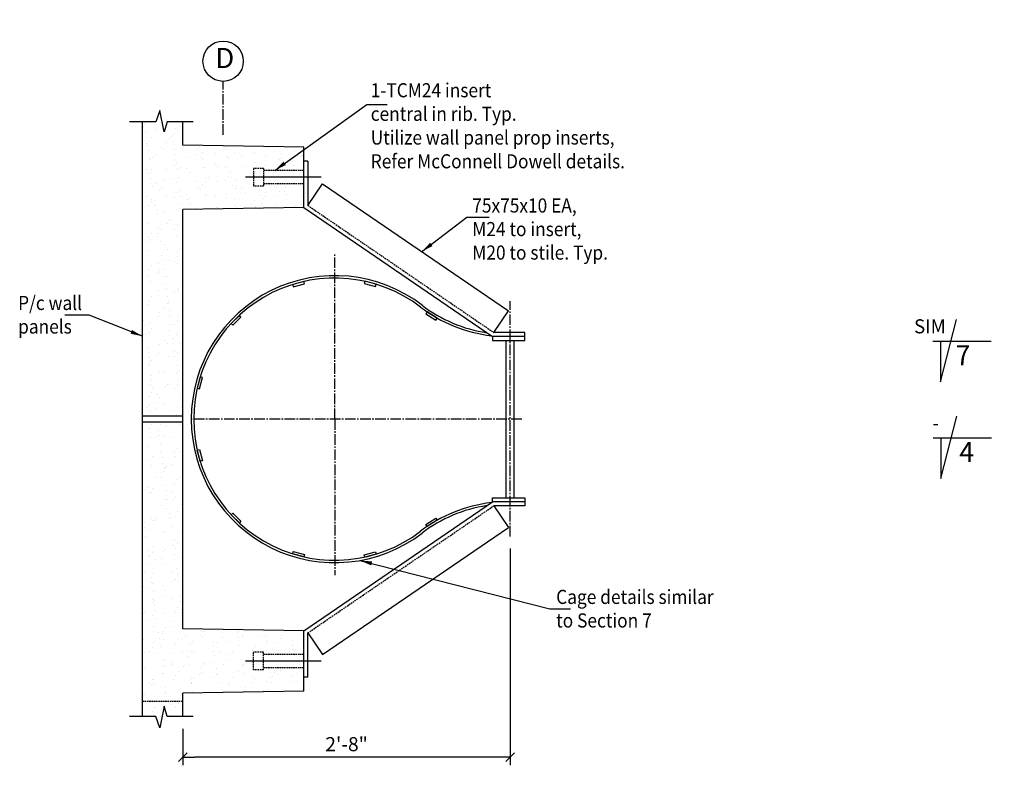
# Model space of a CAD drawing. Extents: x 16283 to 99578, y 22838 to 67490.
# Drawn here: x 69283 to 71725, y 41545 to 43394 of the extents above; entities that cross this region are included whole.
import ezdxf
from ezdxf.enums import TextEntityAlignment as Align

# ---------------------------------------------------------------- set-up
doc = ezdxf.new("R2010")
doc.units = 0
doc.linetypes.add('CENTER', pattern=[37.5, 26.25, -3.75, 3.75, -3.75])
doc.linetypes.add('HIDDEN', pattern=[5.625, 3.75, -1.875])
doc.layers.get('0').update_dxf_attribs({"linetype": 'CONTINUOUS'})
doc.layers.get('DEFPOINTS').update_dxf_attribs({"linetype": 'CONTINUOUS'})
for name, color, linetype in [('CENTRE', 7, 'CENTER'), ('CONCRETE', 1, 'CONTINUOUS'), ('DIM', 7, 'CONTINUOUS'), ('HIDDEN', 7, 'HIDDEN'), ('REFS', 3, 'CONTINUOUS'), ('STEEL-25', 7, 'CONTINUOUS'), ('STEEL-C', 7, 'CENTER'), ('TEXT', 1, 'CONTINUOUS'), ('TXT', 1, 'CONTINUOUS'), ('Y', 7, 'CONTINUOUS')]:
    doc.layers.add(name, color=color, linetype=linetype)
doc.styles.add('8DINB', font='simplex.shx', dxfattribs={"width": 0.7, "height": 0.2})
doc.styles.add('ISO3098B', font='ISO3098B.shx')
doc.styles.get("Standard").update_dxf_attribs({"font": 'ISO3098B.SHX', "width": 0.9})
doc.dimstyles.get("Standard").update_dxf_attribs({"dimtxt": 0.18, "dimasz": 0.18, "dimexe": 0.18, "dimexo": 0.0625, "dimgap": 0.09, "dimtad": 0, "dimtih": 1, "dimtoh": 1, "dimdec": 4, "dimzin": 0, "dimtxsty": '8DINB', "dimcen": 0.09, "dimazin": 3, "dimtfac": 1, "dimtdec": 4, "dimtofl": 0, "dimtmove": 0, "dimatfit": 3, "dimtolj": 1, "dimtzin": 0})

# ---------------------------------------------------------------- blocks, each defined once
blk = doc.blocks.new('TICK01')
at = {"layer": 'DIM', "color": 2, "linetype": 'CONTINUOUS'}
blk.add_line((-0.354, -0.354), (0.354, 0.354), dxfattribs=at)
at = {"layer": 'DIM', "color": 7, "linetype": 'CONTINUOUS'}
blk.add_line((0, 0), (-1, 0), dxfattribs=at)
blk = doc.blocks.new('*D86')
at = {"linetype": 'BYBLOCK'}
for p, q in [((99428.3, 59803.7), (97833.7, 59803.7)), ((97933.7, 59428.7), (97933.7, 59653.7)), ((99282.4, 59278.7), (97833.7, 59278.7)), ((70499.5, 41647.2), (70499.5, 41109.7)), ((69687.5, 41200.5), (69687.5, 41109.7)), ((70469.5, 41129.7), (69717.5, 41129.7))]:
    blk.add_line(p, q, dxfattribs=at)
at = {"layer": 'DEFPOINTS', "color": 0, "linetype": 'BYBLOCK'}
for p in [(97933.7, 59803.7), (99578.3, 59803.7), (99432.4, 59278.7), (70499.5, 41677.2), (69687.5, 41230.5), (69687.5, 41129.7)]:
    blk.add_point(p, dxfattribs=at)
at = {"linetype": 'BYBLOCK'}
for p, xscale, yscale, zscale, rotation in [((97933.7, 59803.7), 150, 150, 150, 90), ((97933.7, 59278.7), 150, 150, 150, 270), ((69687.5, 41129.7), 30, 30, 30, 180)]:
    blk.add_blockref('TICK01', p, dxfattribs=dict(at, xscale=xscale, yscale=yscale, zscale=zscale, rotation=rotation))
at = {"linetype": 'BYBLOCK', "xscale": 30, "yscale": 30, "zscale": 30}
blk.add_blockref('TICK01', (70499.5, 41129.7), dxfattribs=at)
at = {"color": 1, "linetype": 'BYBLOCK', "insert": (97664.3, 59633.5), "char_height": 175, "attachment_point": 5, "rotation": 90}
blk.add_mtext('\\A1;1\'-8 3/4"', dxfattribs=at)
at = {"color": 1, "linetype": 'BYBLOCK', "insert": (70093.5, 41162.2), "char_height": 35, "attachment_point": 5}
blk.add_mtext('\\A1;2\'-8"', dxfattribs=at)
blk = doc.blocks.new('*X87')
at = {"color": 0}
for p, q in [((69657.7, 42861.2), (69657.7, 42861.2)), ((69589.1, 42849.5), (69589.1, 42849.5)), ((69592.3, 42858.4), (69592.3, 42858.4)), ((69595, 42837.8), (69595, 42837.8)), ((69621.1, 42843.3), (69621.1, 42843.3)), ((69670, 42844.9), (69670, 42844.9)), ((69673.3, 42843.2), (69673.3, 42843.2)), ((69682.3, 42850.5), (69682.3, 42850.5)), ((69602.9, 42811.9), (69602.9, 42811.9)), ((69609.7, 42822.6), (69609.7, 42822.6)), ((69646.2, 42810.6), (69646.2, 42810.6)), ((69654.9, 42820.5), (69654.9, 42820.5)), ((69659.1, 42825.2), (69659.1, 42825.2)), ((69662.3, 42826.7), (69662.3, 42826.7)), ((69664, 42813.5), (69664, 42813.5)), ((69666.5, 42832.5), (69666.5, 42832.5)), ((69597.3, 42809), (69597.3, 42809)), ((69599.6, 42803.3), (69599.6, 42803.3)), ((69601.3, 42790.1), (69601.3, 42790.1)), ((69634.6, 42798.4), (69634.6, 42798.4)), ((69641.9, 42793.9), (69641.9, 42793.9)), ((69666.7, 42792.8), (69666.7, 42792.8)), ((69724.9, 42796.2), (69724.9, 42796.2)), ((69729.1, 42800.9), (69729.1, 42800.9)), ((69793.8, 42794.4), (69793.8, 42794.4)), ((69798.4, 42792), (69798.4, 42792)), ((69863.8, 42794.7), (69863.8, 42794.7)), ((69865.5, 42786.3), (69865.5, 42786.3)), ((69896.5, 42796.9), (69896.5, 42796.9)), ((69912.6, 42799.7), (69912.6, 42799.7)), ((69914.4, 42787.9), (69914.4, 42787.9)), ((69963.4, 42789.5), (69963.4, 42789.5)), ((69604, 42769.4), (69604, 42769.4)), ((69607.2, 42768.5), (69607.2, 42768.5)), ((69611.4, 42773.1), (69611.4, 42773.1)), ((69620.8, 42778.3), (69620.8, 42778.3)), ((69669.7, 42779.9), (69669.7, 42779.9)), ((69673.4, 42764.1), (69673.4, 42764.1)), ((69704.6, 42774.1), (69704.6, 42774.1)), ((69718.7, 42781.5), (69718.7, 42781.5)), ((69730.2, 42773.9), (69730.2, 42773.9)), ((69733.9, 42781.8), (69733.9, 42781.8)), ((69735.7, 42768.5), (69735.7, 42768.5)), ((69737, 42784.6), (69737, 42784.6)), ((69767.6, 42783.1), (69767.6, 42783.1)), ((69794.9, 42771.9), (69794.9, 42771.9)), ((69799.1, 42776.6), (69799.1, 42776.6)), ((69801.1, 42771.3), (69801.1, 42771.3)), ((69816.5, 42784.7), (69816.5, 42784.7)), ((69832.8, 42776.3), (69832.8, 42776.3)), ((69892.3, 42777.6), (69892.3, 42777.6)), ((69928, 42767), (69928, 42767)), ((69931, 42783.6), (69931, 42783.6)), ((69932.7, 42770.4), (69932.7, 42770.4)), ((69982.6, 42775.4), (69982.6, 42775.4)), ((69984.8, 42776.8), (69984.8, 42776.8)), ((69986.8, 42780.1), (69986.8, 42780.1)), ((69598.1, 42742.5), (69598.1, 42742.5)), ((69609.8, 42743.6), (69609.8, 42743.6)), ((69647.1, 42744.1), (69647.1, 42744.1)), ((69666.6, 42753.4), (69666.6, 42753.4)), ((69671.3, 42758.3), (69671.3, 42758.3)), ((69673, 42745.1), (69673, 42745.1)), ((69677.1, 42744.2), (69677.1, 42744.2)), ((69681.4, 42748.8), (69681.4, 42748.8)), ((69696, 42745.7), (69696, 42745.7)), ((69738.4, 42747.9), (69738.4, 42747.9)), ((69744.9, 42747.3), (69744.9, 42747.3)), ((69769.2, 42755.8), (69769.2, 42755.8)), ((69774.6, 42749.8), (69774.6, 42749.8)), ((69793.9, 42748.9), (69793.9, 42748.9)), ((69805.6, 42736.8), (69805.6, 42736.8)), ((69842.8, 42750.5), (69842.8, 42750.5)), ((69864.4, 42746.5), (69864.4, 42746.5)), ((69864.8, 42747.6), (69864.8, 42747.6)), ((69868.3, 42760.2), (69868.3, 42760.2)), ((69869.1, 42752.3), (69869.1, 42752.3)), ((69870, 42747), (69870, 42747)), ((69891.8, 42752.1), (69891.8, 42752.1)), ((69921.2, 42756.3), (69921.2, 42756.3)), ((69935.4, 42749.8), (69935.4, 42749.8)), ((69940.7, 42753.7), (69940.7, 42753.7)), ((69962.3, 42753.3), (69962.3, 42753.3)), ((69603, 42732.8), (69603, 42732.8)), ((69608.6, 42734.9), (69608.6, 42734.9)), ((69610.3, 42721.7), (69610.3, 42721.7)), ((69642, 42714.8), (69642, 42714.8)), ((69656.9, 42722.1), (69656.9, 42722.1)), ((69675.7, 42724.5), (69675.7, 42724.5)), ((69705.6, 42735.3), (69705.6, 42735.3)), ((69721.1, 42712.9), (69721.1, 42712.9)), ((69742.9, 42713.4), (69742.9, 42713.4)), ((69747.1, 42719.9), (69747.1, 42719.9)), ((69751.4, 42724.6), (69751.4, 42724.6)), ((69770.1, 42714.5), (69770.1, 42714.5)), ((69794, 42715.3), (69794, 42715.3)), ((69800.8, 42726), (69800.8, 42726)), ((69807.4, 42723.6), (69807.4, 42723.6)), ((69819, 42716.1), (69819, 42716.1)), ((69844.6, 42725.5), (69844.6, 42725.5)), ((69857.6, 42735.8), (69857.6, 42735.8)), ((69613, 42701.1), (69613, 42701.1)), ((69623.2, 42709.7), (69623.2, 42709.7)), ((69629.4, 42692.1), (69629.4, 42692.1)), ((69633.7, 42696.8), (69633.7, 42696.8)), ((69672.2, 42711.3), (69672.2, 42711.3)), ((69680.3, 42690), (69680.3, 42690)), ((69726.9, 42697.8), (69726.9, 42697.8)), ((69730.3, 42694.8), (69730.3, 42694.8)), ((69737.2, 42705.5), (69737.2, 42705.5)), ((69744.7, 42700.2), (69744.7, 42700.2)), ((69810.1, 42702.9), (69810.1, 42702.9)), ((69817.1, 42695.6), (69817.1, 42695.6)), ((69821.4, 42700.3), (69821.4, 42700.3)), ((69833, 42697.2), (69833, 42697.2)), ((69877.3, 42691.9), (69877.3, 42691.9)), ((69914.6, 42701.2), (69914.6, 42701.2)), ((69928.1, 42687.9), (69928.1, 42687.9)), ((69940.4, 42688.7), (69940.4, 42688.7)), ((69941.7, 42702.1), (69941.7, 42702.1)), ((69984.9, 42697.7), (69984.9, 42697.7)), ((69597.8, 42677.5), (69597.8, 42677.5)), ((69609.2, 42670), (69609.2, 42670)), ((69610, 42664.5), (69610, 42664.5)), ((69617.6, 42666.6), (69617.6, 42666.6)), ((69646.8, 42679.1), (69646.8, 42679.1)), ((69666.7, 42674.3), (69666.7, 42674.3)), ((69673.6, 42685), (69673.6, 42685)), ((69682, 42676.7), (69682, 42676.7)), ((69695.7, 42680.7), (69695.7, 42680.7)), ((69699.4, 42667.8), (69699.4, 42667.8)), ((69703.7, 42672.5), (69703.7, 42672.5)), ((69744.6, 42682.3), (69744.6, 42682.3)), ((69747.4, 42679.5), (69747.4, 42679.5)), ((69769.4, 42676.7), (69769.4, 42676.7)), ((69793.6, 42683.9), (69793.6, 42683.9)), ((69796.9, 42673.5), (69796.9, 42673.5)), ((69814.6, 42668.4), (69814.6, 42668.4)), ((69842.5, 42685.5), (69842.5, 42685.5)), ((69864.5, 42667.4), (69864.5, 42667.4)), ((69879, 42678.6), (69879, 42678.6)), ((69887.1, 42671.3), (69887.1, 42671.3)), ((69891.4, 42676), (69891.4, 42676)), ((69891.5, 42687.1), (69891.5, 42687.1)), ((69921.3, 42677.2), (69921.3, 42677.2)), ((69944.4, 42681.4), (69944.4, 42681.4)), ((69984.6, 42676.9), (69984.6, 42676.9)), ((69603.1, 42653.7), (69603.1, 42653.7)), ((69619.3, 42653.3), (69619.3, 42653.3)), ((69624.1, 42643.3), (69624.1, 42643.3)), ((69673, 42644.9), (69673, 42644.9)), ((69679.2, 42645.7), (69679.2, 42645.7)), ((69684.7, 42656.1), (69684.7, 42656.1)), ((69705.8, 42656.2), (69705.8, 42656.2)), ((69722, 42646.5), (69722, 42646.5)), ((69770.9, 42648.1), (69770.9, 42648.1)), ((69773.7, 42648.2), (69773.7, 42648.2)), ((69800.9, 42646.9), (69800.9, 42646.9)), ((69816.4, 42655.2), (69816.4, 42655.2)), ((69819.9, 42649.7), (69819.9, 42649.7)), ((69857.7, 42656.7), (69857.7, 42656.7)), ((69866.9, 42649.2), (69866.9, 42649.2)), ((69868.8, 42651.3), (69868.8, 42651.3)), ((69881.8, 42658), (69881.8, 42658)), ((69917.7, 42652.9), (69917.7, 42652.9)), ((69960.3, 42659.2), (69960.3, 42659.2)), ((69961.4, 42651.7), (69961.4, 42651.7)), ((69966.7, 42654.5), (69966.7, 42654.5)), ((69622, 42632.7), (69622, 42632.7)), ((69642.2, 42635.7), (69642.2, 42635.7)), ((69651.7, 42615.7), (69651.7, 42615.7)), ((69656, 42620.4), (69656, 42620.4)), ((69600.3, 42608.9), (69600.3, 42608.9)), ((69626.6, 42598.2), (69626.6, 42598.2)), ((69631.5, 42593.6), (69631.5, 42593.6)), ((69649.2, 42610.5), (69649.2, 42610.5)), ((69666.9, 42595.2), (69666.9, 42595.2)), ((69673.7, 42605.9), (69673.7, 42605.9)), ((69603.3, 42574.6), (69603.3, 42574.6)), ((69608.3, 42568.4), (69608.3, 42568.4)), ((69610.1, 42585.4), (69610.1, 42585.4)), ((69623.8, 42578.3), (69623.8, 42578.3)), ((69628.3, 42585), (69628.3, 42585)), ((69672.7, 42579.9), (69672.7, 42579.9)), ((69601.1, 42542.4), (69601.1, 42542.4)), ((69604, 42563.7), (69604, 42563.7)), ((69631, 42564.3), (69631, 42564.3)), ((69642.3, 42556.6), (69642.3, 42556.6)), ((69650.1, 42544), (69650.1, 42544)), ((69678.3, 42544.1), (69678.3, 42544.1)), ((69635.6, 42529.8), (69635.6, 42529.8)), ((69653.8, 42517.3), (69653.8, 42517.3)), ((69673.9, 42526.8), (69673.9, 42526.8)), ((69674, 42539.4), (69674, 42539.4)), ((69603.4, 42495.5), (69603.4, 42495.5)), ((69610.3, 42506.3), (69610.3, 42506.3)), ((69626.3, 42509.7), (69626.3, 42509.7)), ((69637.3, 42516.6), (69637.3, 42516.6)), ((69640, 42495.9), (69640, 42495.9)), ((69667, 42516.1), (69667, 42516.1)), ((69675.2, 42511.3), (69675.2, 42511.3)), ((69600.8, 42477.4), (69600.8, 42477.4)), ((69626.3, 42487.3), (69626.3, 42487.3)), ((69630.6, 42492), (69630.6, 42492)), ((69642.5, 42477.5), (69642.5, 42477.5)), ((69649.8, 42479), (69649.8, 42479)), ((69606.1, 42465.2), (69606.1, 42465.2)), ((69644.6, 42461.4), (69644.6, 42461.4)), ((69646.3, 42448.2), (69646.3, 42448.2)), ((69674, 42447.7), (69674, 42447.7)), ((69676, 42444.8), (69676, 42444.8)), ((69610.4, 42427.2), (69610.4, 42427.2)), ((69627.1, 42443.2), (69627.1, 42443.2)), ((69649, 42427.6), (69649, 42427.6)), ((69667.2, 42437), (69667.2, 42437)), ((69676.1, 42440.9), (69676.1, 42440.9)), ((69603.3, 42408.8), (69603.3, 42408.8)), ((69603.6, 42416.4), (69603.6, 42416.4)), ((69642.6, 42398.4), (69642.6, 42398.4)), ((69648.6, 42411), (69648.6, 42411)), ((69652.2, 42410.4), (69652.2, 42410.4)), ((69652.9, 42415.7), (69652.9, 42415.7)), ((69626.8, 42378.2), (69626.8, 42378.2)), ((69628.4, 42388.9), (69628.4, 42388.9)), ((69653.6, 42393.1), (69653.6, 42393.1)), ((69655.3, 42379.8), (69655.3, 42379.8)), ((69675.7, 42379.8), (69675.7, 42379.8)), ((69590.9, 42369.6), (69590.9, 42369.6)), ((69592.6, 42356.4), (69592.6, 42356.4)), ((69600.9, 42358.9), (69600.9, 42358.9)), ((69605.2, 42363.6), (69605.2, 42363.6)), ((69610.5, 42348.1), (69610.5, 42348.1)), ((69658, 42359.2), (69658, 42359.2)), ((69667.3, 42357.9), (69667.3, 42357.9)), ((69674.1, 42368.6), (69674.1, 42368.6)), ((69595.4, 42335.8), (69595.4, 42335.8)), ((69603.7, 42337.3), (69603.7, 42337.3)), ((69604.1, 42342.4), (69604.1, 42342.4)), ((69653.1, 42344), (69653.1, 42344)), ((69662.6, 42324.7), (69662.6, 42324.7)), ((69670.9, 42334.6), (69670.9, 42334.6)), ((69675.2, 42339.3), (69675.2, 42339.3)), ((69599.9, 42301.3), (69599.9, 42301.3)), ((69629.3, 42309.6), (69629.3, 42309.6)), ((69642.8, 42319.3), (69642.8, 42319.3)), ((69650.7, 42312.5), (69650.7, 42312.5)), ((69664.3, 42311.5), (69664.3, 42311.5)), ((69678.2, 42311.2), (69678.2, 42311.2)), ((69601.6, 42288.1), (69601.6, 42288.1)), ((69603.8, 42277.4), (69603.8, 42277.4)), ((69623.2, 42282.6), (69623.2, 42282.6)), ((69627.5, 42287.2), (69627.5, 42287.2)), ((69652.8, 42279), (69652.8, 42279)), ((69667, 42290.8), (69667, 42290.8)), ((69667.5, 42278.8), (69667.5, 42278.8)), ((69674.3, 42289.5), (69674.3, 42289.5)), ((69603, 42260.5), (69603, 42260.5)), ((69603.9, 42258.2), (69603.9, 42258.2)), ((69604.4, 42267.4), (69604.4, 42267.4)), ((69610.7, 42269), (69610.7, 42269)), ((69671.6, 42256.3), (69671.6, 42256.3)), ((69608.9, 42232.9), (69608.9, 42232.9)), ((69630.1, 42243.1), (69630.1, 42243.1)), ((69642.9, 42240.2), (69642.9, 42240.2)), ((69673, 42236.2), (69673, 42236.2)), ((69673.3, 42243.1), (69673.3, 42243.1)), ((69679.1, 42244.7), (69679.1, 42244.7)), ((69606.3, 42208.8), (69606.3, 42208.8)), ((69610.6, 42219.7), (69610.6, 42219.7)), ((69645.5, 42206.2), (69645.5, 42206.2)), ((69649.8, 42210.9), (69649.8, 42210.9)), ((69655.2, 42210.4), (69655.2, 42210.4)), ((69667.6, 42199.7), (69667.6, 42199.7)), ((69674.4, 42210.4), (69674.4, 42210.4)), ((69676, 42222.5), (69676, 42222.5)), ((69604, 42179.1), (69604, 42179.1)), ((69610.8, 42189.9), (69610.8, 42189.9)), ((69613.4, 42199), (69613.4, 42199)), ((69625.3, 42184.1), (69625.3, 42184.1)), ((69629.8, 42178.1), (69629.8, 42178.1)), ((69678.7, 42179.7), (69678.7, 42179.7)), ((69680.6, 42188), (69680.6, 42188)), ((69597.8, 42154.1), (69597.8, 42154.1)), ((69602.1, 42158.8), (69602.1, 42158.8)), ((69617.9, 42164.5), (69617.9, 42164.5)), ((69619.6, 42151.3), (69619.6, 42151.3)), ((69643, 42161.1), (69643, 42161.1)), ((69682.3, 42174.7), (69682.3, 42174.7)), ((69685, 42154.1), (69685, 42154.1)), ((69607.1, 42142.3), (69607.1, 42142.3)), ((69656.1, 42143.9), (69656.1, 42143.9)), ((69672.1, 42134.5), (69672.1, 42134.5))]:
    blk.add_line(p, q, dxfattribs=at)
blk = doc.blocks.new('*X88')
at = {"color": 0}
for p, q in [((69611, 42110.8), (69611, 42110.8)), ((69632.3, 42109.5), (69632.3, 42109.5)), ((69647.5, 42107.8), (69647.5, 42107.8)), ((69681.2, 42111.1), (69681.2, 42111.1)), ((69604.1, 42100), (69604.1, 42100)), ((69620.1, 42077.8), (69620.1, 42077.8)), ((69624.4, 42082.5), (69624.4, 42082.5)), ((69626.9, 42096.2), (69626.9, 42096.2)), ((69628.6, 42082.9), (69628.6, 42082.9)), ((69643.2, 42082), (69643.2, 42082)), ((69655.8, 42078.9), (69655.8, 42078.9)), ((69599.8, 42055.7), (69599.8, 42055.7)), ((69606.8, 42077.3), (69606.8, 42077.3)), ((69631.4, 42062.3), (69631.4, 42062.3)), ((69611.1, 42031.7), (69611.1, 42031.7)), ((69633.1, 42043.1), (69633.1, 42043.1)), ((69667.9, 42041.5), (69667.9, 42041.5)), ((69669.8, 42031.4), (69669.8, 42031.4)), ((69674.7, 42052.2), (69674.7, 42052.2)), ((69682.1, 42044.7), (69682.1, 42044.7)), ((69604.3, 42021), (69604.3, 42021)), ((69609.3, 42008.7), (69609.3, 42008.7)), ((69635.9, 42027.8), (69635.9, 42027.8)), ((69637.6, 42014.6), (69637.6, 42014.6)), ((69646.7, 42006.1), (69646.7, 42006.1)), ((69658.2, 42010.3), (69658.2, 42010.3)), ((69640.4, 41993.9), (69640.4, 41993.9)), ((69642.4, 42001.4), (69642.4, 42001.4)), ((69643.3, 42002.9), (69643.3, 42002.9)), ((69622.1, 41979.3), (69622.1, 41979.3)), ((69632.8, 41978.1), (69632.8, 41978.1)), ((69644.9, 41959.4), (69644.9, 41959.4)), ((69668, 41962.4), (69668, 41962.4)), ((69674.9, 41973.1), (69674.9, 41973.1)), ((69681.8, 41979.7), (69681.8, 41979.7)), ((69594.7, 41949.4), (69594.7, 41949.4)), ((69599, 41954.1), (69599, 41954.1)), ((69604.4, 41941.9), (69604.4, 41941.9)), ((69610.2, 41942.2), (69610.2, 41942.2)), ((69611.3, 41952.6), (69611.3, 41952.6)), ((69646.6, 41946.2), (69646.6, 41946.2)), ((69659.1, 41943.8), (69659.1, 41943.8)), ((69635.3, 41909.5), (69635.3, 41909.5)), ((69643.5, 41923.8), (69643.5, 41923.8)), ((69649.4, 41925.6), (69649.4, 41925.6)), ((69664.7, 41925.1), (69664.7, 41925.1)), ((69669, 41929.8), (69669, 41929.8)), ((69684.2, 41911.1), (69684.2, 41911.1)), ((69644.4, 41903), (69644.4, 41903)), ((69653.9, 41891), (69653.9, 41891)), ((69668.2, 41883.3), (69668.2, 41883.3)), ((69675, 41894), (69675, 41894)), ((69591.2, 41867.6), (69591.2, 41867.6)), ((69604.6, 41862.8), (69604.6, 41862.8)), ((69609.8, 41877.2), (69609.8, 41877.2)), ((69611.4, 41873.5), (69611.4, 41873.5)), ((69617, 41873), (69617, 41873)), ((69621.3, 41877.7), (69621.3, 41877.7)), ((69655.6, 41877.8), (69655.6, 41877.8)), ((69658.8, 41878.8), (69658.8, 41878.8)), ((69593, 41854.4), (69593, 41854.4)), ((69595.7, 41833.8), (69595.7, 41833.8)), ((69596.7, 41850.9), (69596.7, 41850.9)), ((69636.1, 41843), (69636.1, 41843)), ((69643.6, 41844.7), (69643.6, 41844.7)), ((69658.4, 41857.2), (69658.4, 41857.2)), ((69685.1, 41844.6), (69685.1, 41844.6)), ((69687, 41848.7), (69687, 41848.7)), ((69661.3, 41810.2), (69661.3, 41810.2)), ((69662.9, 41822.7), (69662.9, 41822.7)), ((69664.6, 41809.5), (69664.6, 41809.5)), ((69666.7, 41826.6), (69666.7, 41826.6)), ((69675.1, 41814.9), (69675.1, 41814.9)), ((69600.2, 41799.3), (69600.2, 41799.3)), ((69602, 41786), (69602, 41786)), ((69611.5, 41794.4), (69611.5, 41794.4)), ((69612.3, 41808.6), (69612.3, 41808.6)), ((69639.3, 41796.7), (69639.3, 41796.7)), ((69643.6, 41801.3), (69643.6, 41801.3)), ((69667.4, 41788.8), (69667.4, 41788.8)), ((69668.3, 41804.2), (69668.3, 41804.2)), ((69604.7, 41783.7), (69604.7, 41783.7)), ((69604.7, 41765.4), (69604.7, 41765.4)), ((69619, 41774.6), (69619, 41774.6)), ((69635.8, 41778), (69635.8, 41778)), ((69643.8, 41765.6), (69643.8, 41765.6)), ((69684.8, 41779.6), (69684.8, 41779.6)), ((69591.6, 41744.6), (69591.6, 41744.6)), ((69595.8, 41749.3), (69595.8, 41749.3)), ((69613.2, 41742.2), (69613.2, 41742.2)), ((69662.1, 41743.8), (69662.1, 41743.8)), ((69671.9, 41754.3), (69671.9, 41754.3)), ((69673.6, 41741.1), (69673.6, 41741.1)), ((69675.3, 41735.8), (69675.3, 41735.8)), ((69609.2, 41730.9), (69609.2, 41730.9)), ((69611, 41717.7), (69611, 41717.7)), ((69611.7, 41715.3), (69611.7, 41715.3)), ((69661.6, 41720.3), (69661.6, 41720.3)), ((69665.8, 41725), (69665.8, 41725)), ((69668.5, 41725.1), (69668.5, 41725.1)), ((69676.4, 41720.4), (69676.4, 41720.4)), ((69589.3, 41707.8), (69589.3, 41707.8)), ((69604.9, 41704.6), (69604.9, 41704.6)), ((69613.7, 41697), (69613.7, 41697)), ((69638.3, 41709.4), (69638.3, 41709.4)), ((69641.3, 41698.2), (69641.3, 41698.2)), ((69687.2, 41711), (69687.2, 41711)), ((69612.9, 41677.2), (69612.9, 41677.2)), ((69613.9, 41668.2), (69613.9, 41668.2)), ((69618.1, 41672.9), (69618.1, 41672.9)), ((69618.2, 41662.5), (69618.2, 41662.5)), ((69643.9, 41686.5), (69643.9, 41686.5)), ((69661.8, 41678.8), (69661.8, 41678.8)), ((69680.9, 41685.9), (69680.9, 41685.9)), ((69682.6, 41672.7), (69682.6, 41672.7)), ((69590.2, 41641.3), (69590.2, 41641.3)), ((69593.6, 41646.1), (69593.6, 41646.1)), ((69620, 41649.3), (69620, 41649.3)), ((69639.1, 41642.9), (69639.1, 41642.9)), ((69668.6, 41646), (69668.6, 41646)), ((69675.4, 41656.7), (69675.4, 41656.7)), ((69683.8, 41644), (69683.8, 41644)), ((69685.4, 41652.1), (69685.4, 41652.1)), ((69605, 41625.5), (69605, 41625.5)), ((69611.8, 41636.2), (69611.8, 41636.2)), ((69622.7, 41628.6), (69622.7, 41628.6)), ((69663.6, 41621.9), (69663.6, 41621.9)), ((69615.3, 41608.6), (69615.3, 41608.6)), ((69627.2, 41594.1), (69627.2, 41594.1)), ((69636.1, 41591.9), (69636.1, 41591.9)), ((69640.4, 41596.6), (69640.4, 41596.6)), ((69644, 41607.4), (69644, 41607.4)), ((69664.3, 41610.2), (69664.3, 41610.2)), ((69733.6, 41597.6), (69733.6, 41597.6)), ((69739.2, 41598.1), (69739.2, 41598.1)), ((69823.8, 41595.4), (69823.8, 41595.4)), ((69824.3, 41596), (69824.3, 41596)), ((69828.1, 41600), (69828.1, 41600)), ((69835, 41589.9), (69835, 41589.9)), ((69981.4, 41589.2), (69981.4, 41589.2)), ((69986.9, 41590.3), (69986.9, 41590.3)), ((69589.9, 41576.4), (69589.9, 41576.4)), ((69615.9, 41569.8), (69615.9, 41569.8)), ((69629, 41580.9), (69629, 41580.9)), ((69638.8, 41578), (69638.8, 41578)), ((69668.8, 41566.9), (69668.8, 41566.9)), ((69675.6, 41577.6), (69675.6, 41577.6)), ((69687.8, 41579.6), (69687.8, 41579.6)), ((69694.4, 41583.7), (69694.4, 41583.7)), ((69706.1, 41567.6), (69706.1, 41567.6)), ((69710.4, 41572.3), (69710.4, 41572.3)), ((69732.4, 41587.4), (69732.4, 41587.4)), ((69736.7, 41581.2), (69736.7, 41581.2)), ((69761.6, 41572.6), (69761.6, 41572.6)), ((69771.4, 41569.3), (69771.4, 41569.3)), ((69785.7, 41582.8), (69785.7, 41582.8)), ((69803.6, 41573.3), (69803.6, 41573.3)), ((69826, 41582.8), (69826, 41582.8)), ((69834.6, 41584.4), (69834.6, 41584.4)), ((69883.5, 41586), (69883.5, 41586)), ((69891.4, 41585.6), (69891.4, 41585.6)), ((69893.8, 41571.1), (69893.8, 41571.1)), ((69898.1, 41575.8), (69898.1, 41575.8)), ((69923.3, 41569.8), (69923.3, 41569.8)), ((69930.1, 41580.5), (69930.1, 41580.5)), ((69932.5, 41587.6), (69932.5, 41587.6)), ((69958.6, 41574.5), (69958.6, 41574.5)), ((69592.7, 41544.5), (69592.7, 41544.5)), ((69605.2, 41546.4), (69605.2, 41546.4)), ((69612, 41557.1), (69612, 41557.1)), ((69616.2, 41542.1), (69616.2, 41542.1)), ((69631.7, 41560.3), (69631.7, 41560.3)), ((69665.1, 41543.7), (69665.1, 41543.7)), ((69685.9, 41545.5), (69685.9, 41545.5)), ((69698.9, 41549.2), (69698.9, 41549.2)), ((69707.8, 41548.8), (69707.8, 41548.8)), ((69714.1, 41545.3), (69714.1, 41545.3)), ((69763, 41546.9), (69763, 41546.9)), ((69763.3, 41559.4), (69763.3, 41559.4)), ((69776.1, 41543.3), (69776.1, 41543.3)), ((69780.4, 41548), (69780.4, 41548)), ((69811.9, 41548.5), (69811.9, 41548.5)), ((69828.7, 41562.2), (69828.7, 41562.2)), ((69859.7, 41549.3), (69859.7, 41549.3)), ((69860.9, 41550.1), (69860.9, 41550.1)), ((69866.5, 41560), (69866.5, 41560)), ((69873.6, 41549), (69873.6, 41549)), ((69896, 41551.1), (69896, 41551.1)), ((69909.8, 41551.7), (69909.8, 41551.7)), ((69958.8, 41553.3), (69958.8, 41553.3)), ((69960.4, 41561.3), (69960.4, 41561.3)), ((69962.4, 41551.8), (69962.4, 41551.8)), ((69963.1, 41540.6), (69963.1, 41540.6)), ((69963.8, 41546.8), (69963.8, 41546.8)), ((69968.1, 41551.5), (69968.1, 41551.5)), ((69588.4, 41539.8), (69588.4, 41539.8)), ((69636.2, 41525.8), (69636.2, 41525.8)), ((69644.2, 41528.3), (69644.2, 41528.3)), ((69662.7, 41520.2), (69662.7, 41520.2)), ((69700.7, 41536), (69700.7, 41536)), ((69739.3, 41519), (69739.3, 41519)), ((69755.9, 41521.2), (69755.9, 41521.2)), ((69766.1, 41538.7), (69766.1, 41538.7)), ((69796.1, 41528.8), (69796.1, 41528.8)), ((69802.9, 41539.5), (69802.9, 41539.5)), ((69833.3, 41527.7), (69833.3, 41527.7)), ((69837.1, 41515.7), (69837.1, 41515.7)), ((69846.1, 41519), (69846.1, 41519)), ((69850.4, 41523.7), (69850.4, 41523.7)), ((69592.4, 41507.7), (69592.4, 41507.7)), ((69638, 41512.6), (69638, 41512.6)), ((69638.2, 41493.4), (69638.2, 41493.4)), ((69640.7, 41491.9), (69640.7, 41491.9)), ((69641.3, 41509.3), (69641.3, 41509.3)), ((69658.4, 41515.5), (69658.4, 41515.5)), ((69675.7, 41498.5), (69675.7, 41498.5)), ((69690.2, 41510.9), (69690.2, 41510.9)), ((69703.4, 41515.3), (69703.4, 41515.3)), ((69732.5, 41508.3), (69732.5, 41508.3)), ((69732.7, 41495.9), (69732.7, 41495.9)), ((69739.2, 41512.5), (69739.2, 41512.5)), ((69770.6, 41504.2), (69770.6, 41504.2)), ((69788.1, 41514.1), (69788.1, 41514.1)), ((69825.9, 41496.9), (69825.9, 41496.9)), ((69835, 41514.4), (69835, 41514.4)), ((69835.1, 41510.8), (69835.1, 41510.8)), ((69837.7, 41493.8), (69837.7, 41493.8)), ((69916.1, 41494.7), (69916.1, 41494.7)), ((69920.4, 41499.4), (69920.4, 41499.4)), ((69930.3, 41501.4), (69930.3, 41501.4)), ((69967.6, 41506.1), (69967.6, 41506.1)), ((69969.4, 41492.9), (69969.4, 41492.9)), ((69605.3, 41467.3), (69605.3, 41467.3)), ((69612.1, 41478), (69612.1, 41478)), ((69615, 41468.2), (69615, 41468.2)), ((69615.9, 41477.1), (69615.9, 41477.1)), ((69664.8, 41478.7), (69664.8, 41478.7)), ((69668.9, 41487.8), (69668.9, 41487.8)), ((69707.9, 41480.8), (69707.9, 41480.8)), ((69707.9, 41469.7), (69707.9, 41469.7)), ((69708.2, 41469.1), (69708.2, 41469.1)), ((69709.7, 41467.6), (69709.7, 41467.6)), ((69713.7, 41480.3), (69713.7, 41480.3)), ((69728.4, 41491.2), (69728.4, 41491.2)), ((69762.7, 41481.9), (69762.7, 41481.9)), ((69771.5, 41490.2), (69771.5, 41490.2)), ((69772.3, 41491), (69772.3, 41491)), ((69775.1, 41470.4), (69775.1, 41470.4)), ((69798.4, 41466.9), (69798.4, 41466.9)), ((69802.7, 41471.6), (69802.7, 41471.6)), ((69811.6, 41483.5), (69811.6, 41483.5)), ((69859.9, 41470.2), (69859.9, 41470.2)), ((69860.6, 41485.1), (69860.6, 41485.1)), ((69866.7, 41480.9), (69866.7, 41480.9)), ((69895.9, 41472.6), (69895.9, 41472.6)), ((69905, 41482.7), (69905, 41482.7)), ((69906.7, 41469.5), (69906.7, 41469.5)), ((69909.5, 41486.7), (69909.5, 41486.7)), ((69923.5, 41490.7), (69923.5, 41490.7)), ((69958.4, 41488.3), (69958.4, 41488.3)), ((69962.5, 41472.7), (69962.5, 41472.7)), ((69972.1, 41472.3), (69972.1, 41472.3)), ((69986.1, 41470.4), (69986.1, 41470.4)), ((69610.7, 41463.5), (69610.7, 41463.5)), ((69642.1, 41442.9), (69642.1, 41442.9)), ((69644.3, 41449.2), (69644.3, 41449.2)), ((69645.2, 41457.4), (69645.2, 41457.4)), ((69647, 41444.2), (69647, 41444.2)), ((69685, 41443.9), (69685, 41443.9)), ((69691.1, 41444.5), (69691.1, 41444.5)), ((69712.4, 41447), (69712.4, 41447)), ((69740, 41446.1), (69740, 41446.1)), ((69789, 41447.7), (69789, 41447.7)), ((69796.3, 41449.7), (69796.3, 41449.7)), ((69803.1, 41460.4), (69803.1, 41460.4)), ((69837.9, 41449.3), (69837.9, 41449.3)), ((69842.3, 41459.3), (69842.3, 41459.3)), ((69872.7, 41447.3), (69872.7, 41447.3)), ((69886.9, 41450.9), (69886.9, 41450.9)), ((69898.9, 41452.2), (69898.9, 41452.2)), ((69909.4, 41448.8), (69909.4, 41448.8)), ((69935.8, 41452.5), (69935.8, 41452.5)), ((69984.7, 41454.1), (69984.7, 41454.1)), ((69590.5, 41441.4), (69590.5, 41441.4)), ((69593.2, 41441.3), (69593.2, 41441.3)), ((69649.7, 41423.5), (69649.7, 41423.5)), ((69675.9, 41419.4), (69675.9, 41419.4)), ((69680.7, 41439.2), (69680.7, 41439.2)), ((69612.3, 41398.9), (69612.3, 41398.9)), ((69618.3, 41408.5), (69618.3, 41408.5)), ((69660.5, 41417.1), (69660.5, 41417.1)), ((69667.3, 41410.1), (69667.3, 41410.1)), ((69669, 41408.7), (69669, 41408.7)), ((69605.4, 41388.2), (69605.4, 41388.2)), ((69633, 41387.1), (69633, 41387.1)), ((69637.3, 41391.8), (69637.3, 41391.8)), ((69654.2, 41389), (69654.2, 41389))]:
    blk.add_line(p, q, dxfattribs=at)

msp = doc.modelspace()

# ---------------------------------------------------------------- linework, layer by layer
at = {"color": 7, "linetype": 'CENTER'}
for p, q in [((70064.4732, 42403.486), (70064.4732, 42814.2928)), ((70528.5152, 42403.486), (69708.4732, 42403.486)), ((70064.4732, 42403.486), (70064.4732, 42016.1575))]:
    msp.add_line(p, q, dxfattribs=at)
at = {"layer": 'CENTRE'}
msp.add_line((69787.4732, 43108.7924), (69787.4732, 43241.4866), dxfattribs=at)
at = {"layer": 'CONCRETE'}
for p, q in [((69587.4732, 42403.486), (69587.4732, 43141.4866)), ((69687.4732, 43083.486), (69687.4732, 43141.4866)), ((69987.4732, 43078.486), (69687.4732, 43083.486)), ((69987.4732, 42928.486), (69987.4732, 43078.486)), ((69997.4732, 43043.486), (69987.4732, 43043.486)), ((69997.4732, 43043.486), (69997.4732, 42933.7636)), ((69997.4732, 42933.7636), (70034.1531, 42987.4254)), ((70034.1531, 42987.4254), (70495.4942, 42672.0812)), ((69987.4732, 42928.486), (69687.4732, 42923.486)), ((69687.4732, 42403.486), (69687.4732, 42923.486)), ((69987.4732, 42928.486), (70455.7232, 42608.4194)), ((70458.8144, 42618.4194), (70495.4942, 42672.0812)), ((70535.7232, 42618.4194), (70458.8144, 42618.4194)), ((70535.7232, 42598.4194), (70535.7232, 42618.4194)), ((70455.7232, 42608.4194), (70455.7232, 42598.4194)), ((70535.7232, 42608.4194), (70455.7232, 42608.4194)), ((70455.7232, 42598.4194), (70535.7232, 42598.4194)), ((69687.4732, 42410.986), (69587.4732, 42410.986)), ((69587.4732, 41665.4854), (69587.4732, 42403.486)), ((69687.4732, 42395.986), (69587.4732, 42395.986)), ((69687.4732, 41883.486), (69687.4732, 42403.486)), ((70455.7232, 42198.5527), (70455.7232, 42208.5527)), ((70455.7232, 42208.5527), (70535.7232, 42208.5527)), ((70535.7232, 42208.5527), (70535.7232, 42188.5527)), ((69987.4732, 41878.486), (70455.7232, 42198.5527)), ((70535.7232, 42198.5527), (70455.7232, 42198.5527)), ((70535.7232, 42188.5527), (70458.8144, 42188.5527)), ((70458.8144, 42188.5527), (70495.4942, 42134.8909)), ((70034.1531, 41819.5467), (70495.4942, 42134.8909)), ((69987.4732, 41878.486), (69687.4732, 41883.486)), ((69987.4732, 41728.486), (69987.4732, 41878.486)), ((69997.4732, 41763.486), (69997.4732, 41873.2085)), ((69997.4732, 41873.2085), (70034.1531, 41819.5467)), ((69997.4732, 41763.486), (69987.4732, 41763.486)), ((69987.4732, 41728.486), (69687.4732, 41723.486)), ((69687.4732, 41665.4854), (69687.4732, 41723.486))]:
    msp.add_line(p, q, dxfattribs=at)
at = {"layer": 'DIM'}
for p, q in [((69620.5622, 43141.4866), (69555.0625, 43141.4866)), ((69713.0197, 43141.4866), (69648.8586, 43141.4866)), ((69987.4732, 43003.486), (69842.8985, 43003.486)), ((70030.7119, 43003.486), (69842.8985, 43003.486)), ((70030.7119, 41803.486), (69842.8985, 41803.486)), ((69620.5622, 41665.4854), (69555.0625, 41665.4854)), ((69713.0197, 41665.4854), (69648.8586, 41665.4854))]:
    msp.add_line(p, q, dxfattribs=at)
for points in [[(69648.8586, 43141.4866), (69641.5564, 43115.9034), (69630.6029, 43169.2426), (69620.5622, 43141.4866)], [(69648.8586, 41665.4854), (69641.5564, 41691.0687), (69630.6029, 41637.7295), (69620.5622, 41665.4854)]]:
    msp.add_lwpolyline(points, dxfattribs=at)
at = {"layer": 'DIM', "color": 2}
msp.add_circle((69787.4732, 43291.4866), 50, dxfattribs=at)
at = {"layer": 'DIM'}
for centre, radius, start, end in [((70064.4732, 42403.486), 356, 52.5835163, 180), ((70064.4732, 42403.486), 350, 52.5835163, 180), ((70493.4419, 42964.2194), 356, 232.5835163, 263.4234484), ((70493.4419, 42964.2194), 350, 232.5835163, 261.5560198), ((70064.4732, 42403.486), 356, 180, 307.4164837), ((70064.4732, 42403.486), 350, 180, 307.4164837), ((70493.4419, 41842.7527), 356, 96.5765516, 127.4164837), ((70493.4419, 41842.7527), 350, 98.4439802, 127.4164837)]:
    msp.add_arc(centre, radius, start, end, dxfattribs=at)
at = {"layer": 'HIDDEN'}
for p, q in [((69887.4732, 43025.486), (69862.4732, 43025.486)), ((69862.4732, 43025.486), (69862.4732, 42981.486)), ((69887.4732, 43025.486), (69887.4732, 42981.486)), ((69987.4732, 43019.986), (69887.4732, 43019.986)), ((69887.4732, 42981.486), (69862.4732, 42981.486)), ((69987.4732, 42986.986), (69887.4732, 42986.986)), ((69997.4732, 42933.7636), (70458.8144, 42618.4194)), ((69997.4732, 41873.2085), (70458.8144, 42188.5527)), ((69862.4732, 41781.486), (69862.4732, 41825.486)), ((69887.4732, 41825.486), (69862.4732, 41825.486)), ((69887.4732, 41781.486), (69887.4732, 41825.486)), ((69987.4732, 41819.986), (69887.4732, 41819.986)), ((69987.4732, 41786.986), (69887.4732, 41786.986)), ((69887.4732, 41781.486), (69862.4732, 41781.486)), ((69587.4732, 41703.486), (69687.4732, 41703.486))]:
    msp.add_line(p, q, dxfattribs=at)
at = {"layer": 'REFS', "linetype": 'CONTINUOUS'}
for p, q in [((71566.7386, 42495.7941, -188.9228), (71606.428, 42650.7939, -188.9228)), ((71692.583, 42595.7939, -188.9228), (71547.3779, 42595.7939, -188.9228)), ((71566.7386, 42595.7939, -188.9228), (71566.7386, 42495.7941, -188.9228)), ((71567.6469, 42255.9326, -188.9228), (71607.3363, 42410.9324, -188.9228)), ((71693.4913, 42355.9325, -188.9228), (71548.2862, 42355.9325, -188.9228)), ((71567.6469, 42355.9325, -188.9228), (71567.6469, 42255.9326, -188.9228))]:
    msp.add_line(p, q, dxfattribs=at)
at = {"layer": 'STEEL-25'}
for p, q in [((70455.7232, 42608.4194), (70455.7232, 42598.4194)), ((70455.7232, 42598.4194), (70535.7232, 42598.4194)), ((70455.7232, 42598.4194), (70535.7232, 42598.4194))]:
    msp.add_line(p, q, dxfattribs=at)
at = {"layer": 'STEEL-C'}
msp.add_line((70499.4732, 42112.213), (70499.4732, 42696.0795), dxfattribs=at)
at = {"layer": 'Y', "color": 7, "linetype": 'CONTINUOUS'}
for p, q in [((69987.9903, 42745.006), (69959.9474, 42737.6169)), ((69959.9474, 42737.6169), (69961.4252, 42732.0083)), ((69961.4252, 42732.0083), (69989.4681, 42739.3974)), ((69989.4681, 42739.3974), (69987.9903, 42745.006)), ((70139.0774, 42745.5325), (70137.6035, 42739.9229)), ((70137.6035, 42739.9229), (70165.6516, 42732.5537)), ((70167.1255, 42738.1634), (70139.0774, 42745.5325)), ((70165.6516, 42732.5537), (70167.1255, 42738.1634)), ((70293.362, 42669.4538), (70290.3464, 42664.4994)), ((70290.3464, 42664.4994), (70315.1184, 42649.4213)), ((70318.134, 42654.3757), (70293.362, 42669.4538)), ((69827.6503, 42660.8917), (69807.0967, 42640.4332)), ((69807.0967, 42640.4332), (69811.1883, 42636.3225)), ((69811.1883, 42636.3225), (69831.742, 42656.7809)), ((69831.742, 42656.7809), (69827.6503, 42660.8917)), ((70315.1184, 42649.4213), (70318.134, 42654.3757)), ((70535.7232, 42608.4194), (70455.7232, 42608.4194)), ((70489.8066, 42208.5527), (70489.8066, 42598.4194)), ((70509.1399, 42208.5527), (70509.1399, 42598.4194)), ((70535.7232, 42598.4194), (70535.7232, 42614.2194)), ((69730.4339, 42508.0315), (69722.9186, 42480.0222)), ((69728.5205, 42478.5192), (69736.0358, 42506.5285)), ((69736.0358, 42506.5285), (69730.4339, 42508.0315)), ((69722.9186, 42480.0222), (69728.5205, 42478.5192)), ((69722.9186, 42326.9499), (69728.5205, 42328.4529)), ((69730.4339, 42298.9406), (69722.9186, 42326.9499)), ((69728.5205, 42328.4529), (69736.0358, 42300.4436)), ((69736.0358, 42300.4436), (69730.4339, 42298.9406)), ((69807.0967, 42166.5389), (69811.1883, 42170.6496)), ((69827.6503, 42146.0804), (69807.0967, 42166.5389)), ((69811.1883, 42170.6496), (69831.742, 42150.1912)), ((70290.3464, 42142.4727), (70315.1184, 42157.5508)), ((70318.134, 42152.5964), (70293.362, 42137.5183)), ((70315.1184, 42157.5508), (70318.134, 42152.5964)), ((69831.742, 42150.1912), (69827.6503, 42146.0804)), ((70293.362, 42137.5183), (70290.3464, 42142.4727)), ((69959.9474, 42069.3552), (69961.4252, 42074.9638)), ((69987.9903, 42061.9661), (69959.9474, 42069.3552)), ((69961.4252, 42074.9638), (69989.4681, 42067.5746)), ((69989.4681, 42067.5746), (69987.9903, 42061.9661)), ((70137.6035, 42067.0492), (70165.6516, 42074.4183)), ((70139.0774, 42061.4395), (70137.6035, 42067.0492)), ((70167.1255, 42068.8087), (70139.0774, 42061.4395)), ((70165.6516, 42074.4183), (70167.1255, 42068.8087))]:
    msp.add_line(p, q, dxfattribs=at)

# ---------------------------------------------------------------- block references
at = {"layer": 'DIM'}
for name in ['*X87', '*X88']:
    msp.add_blockref(name, (0, 279.5319), dxfattribs=at)

# ---------------------------------------------------------------- texts
at = {"layer": 'REFS', "color": 1, "linetype": 'CONTINUOUS', "style": 'ISO3098B', "width": 0.968035}
for s, height, p in [('SIM', 34.99996, (71501.1588, 42616.2939, -188.9228)), ('-', 35, (71546.7729, 42376.4324, -188.9228))]:
    msp.add_text(s, height=height, dxfattribs=at).set_placement(p)
at = {"layer": 'REFS', "color": 2, "linetype": 'CONTINUOUS', "style": 'ISO3098B', "width": 0.968035}
for s, p in [('7', (71640.7864, 42536.9523)), ('4', (71649.9499, 42297.0908))]:
    msp.add_text(s, height=49.9999, dxfattribs=at).set_placement(p, align=Align.RIGHT)
at = {"layer": 'TEXT', "width": 0.9}
for s, p in [('1-TCM24 insert', (70153.5358, 43201.9522)), ('central in rib. Typ.', (70153.5358, 43143.4945)), ('Utilize wall panel prop inserts,', (70153.5358, 43084.6236)), ('Refer McConnell Dowell details.', (70153.5358, 43025.7526)), ('75x75x10 EA,', (70405.4178, 42916.0123)), ('M24 to insert,', (70405.4178, 42857.5547)), ('M20 to stile. Typ.', (70405.4178, 42799.2437)), ('P/c wall ', (69278.9193, 42674.2099)), ('panels', (69278.9193, 42615.7523)), ('Cage details similar', (70613.4791, 41945.0394)), ('to Section 7', (70613.4791, 41886.5818))]:
    msp.add_text(s, height=35, dxfattribs=at).set_placement(p)
at = {"layer": 'TXT', "color": 2, "linetype": 'CONTINUOUS', "style": 'ISO3098B'}
msp.add_text('D', height=50, dxfattribs=at).set_placement((69791.5583, 43292.886), align=Align.MIDDLE)

# ---------------------------------------------------------------- dimensions: what is measured, and where the dimension line sits
at = {"layer": 'DIM'}
dim = msp.add_linear_dim(base=(69687.4732, 41564.7569), p1=(70499.4732, 42112.213), p2=(69687.4732, 41665.4854), dimstyle='STANDARD', override={"dimscale": 10, "dimtxt": 3.5, "dimasz": 3, "dimexe": 2, "dimexo": 3, "dimgap": 1.5, "dimtad": 1, "dimtih": 0, "dimtoh": 0, "dimdec": 3, "dimlfac": 0.03937, "dimrnd": 0.0625, "dimtxsty": 'STANDARD', "dimblk1": 'TICK01', "dimblk2": 'TICK01', "dimsah": 1, "dimcen": 2, "dimclrd": 256, "dimclre": 256, "dimclrt": 1, "dimtdec": 3, "dimtofl": 1}, dxfattribs=at)
dim.commit()
dim.dimension.update_dxf_attribs({"geometry": '*D86', "text_midpoint": (70093.4732, 41597.2569), "insert": (0, 435.0242)})

# ---------------------------------------------------------------- leaders
for points in [[(69915.7045, 43020.4892), (70143.9371, 43184.1941), (70194.2292, 43184.1941)], [(70279.8673, 42818.7714), (70391.9902, 42904.2718), (70447.1999, 42904.2718)], [(69587.4732, 42609.0335), (69455.3904, 42661.4717), (69394.8541, 42661.4717)], [(70126.7385, 42052.9735), (70597.999, 41933.0253), (70648.6645, 41933.0253)]]:
    msp.add_leader(points, dimstyle='STANDARD', override={"dimscale": 10, "dimtxt": 3.5, "dimasz": 3, "dimexe": 2, "dimexo": 3, "dimgap": 1.5, "dimtad": 1, "dimtih": 0, "dimtoh": 0, "dimdec": 3, "dimlfac": 0.03937, "dimrnd": 0.0625, "dimtxsty": 'STANDARD', "dimcen": 2, "dimclrd": 256, "dimclre": 256, "dimclrt": 1, "dimtdec": 3, "dimtofl": 1}, dxfattribs=at)

doc.saveas('drawing.dxf')
